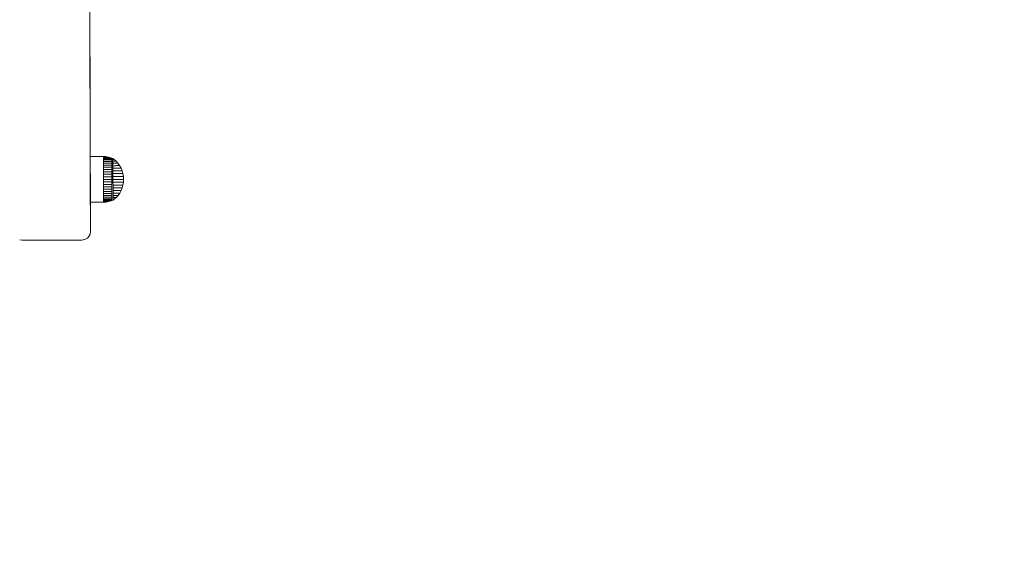
# Model space of a CAD drawing. Units: millimetres. Extents: x 3350 to 578302, y -1972 to 596964.
# Drawn here: x 5790 to 6367, y 4101 to 4422 of the extents above; entities that cross this region are included whole.
import ezdxf

# ---------------------------------------------------------------- set-up
doc = ezdxf.new("R2010")
doc.units = ezdxf.units.MM
doc.layers.add('Контур', color=7, linetype='Continuous', lineweight=15)
doc.layers.add('Подписи', color=7, linetype='Continuous', lineweight=15)

msp = doc.modelspace()

# ---------------------------------------------------------------- linework, layer by layer
at = {"layer": 'Контур'}
for p, q in [((5828.846, 5106.186), (5831.267, 4298.008)), ((5831.17, 4330.306), (5828.846, 5106.186)), ((5831.173, 4329.508), (5828.846, 5106.186)), ((5831.176, 4328.529), (5828.846, 5106.186)), ((5831.17, 4330.306), (5829.195, 4989.47)), ((5838.845, 4342.033), (5840.349, 4341.953)), ((5838.845, 4342.033), (5838.846, 4341.949)), ((5838.846, 4341.949), (5838.846, 4341.697)), ((5838.846, 4341.949), (5838.93, 4341.949)), ((5838.846, 4341.697), (5838.848, 4341.28)), ((5838.846, 4341.697), (5838.848, 4341.28)), ((5838.846, 4341.697), (5839.014, 4341.697)), ((5838.848, 4341.28), (5838.849, 4340.703)), ((5838.848, 4341.28), (5838.849, 4340.703)), ((5838.848, 4341.28), (5839.096, 4341.28)), ((5838.849, 4340.703), (5839.176, 4340.704)), ((5838.849, 4340.703), (5838.852, 4339.975)), ((5838.849, 4340.703), (5838.852, 4339.975)), ((5838.852, 4339.975), (5839.252, 4339.976)), ((5838.852, 4339.975), (5838.854, 4339.104)), ((5838.852, 4339.975), (5838.854, 4339.104)), ((5838.852, 4339.975), (5838.854, 4339.104)), ((5838.854, 4339.104), (5839.324, 4339.105)), ((5838.854, 4339.104), (5838.857, 4338.101)), ((5838.854, 4339.104), (5838.857, 4338.101)), ((5838.854, 4339.104), (5838.857, 4338.101)), ((5838.93, 4341.949), (5839.014, 4341.949)), ((5839.014, 4341.949), (5839.098, 4341.95)), ((5839.014, 4341.697), (5839.181, 4341.698)), ((5839.096, 4341.28), (5839.344, 4341.281)), ((5839.098, 4341.95), (5839.18, 4341.95)), ((5839.176, 4340.704), (5839.502, 4340.705)), ((5839.18, 4341.95), (5839.262, 4341.95)), ((5839.181, 4341.698), (5839.347, 4341.698)), ((5839.252, 4339.976), (5839.651, 4339.978)), ((5839.262, 4341.95), (5839.342, 4341.95)), ((5839.324, 4339.105), (5839.792, 4339.107)), ((5839.342, 4341.95), (5839.421, 4341.951)), ((5839.344, 4341.281), (5839.591, 4341.282)), ((5839.347, 4341.698), (5839.511, 4341.699)), ((5839.39, 4338.102), (5839.92, 4338.104)), ((5839.421, 4341.951), (5839.498, 4341.951)), ((5839.498, 4341.951), (5839.573, 4341.951)), ((5839.502, 4340.705), (5839.825, 4340.706)), ((5839.511, 4341.699), (5839.674, 4341.699)), ((5839.573, 4341.951), (5839.646, 4341.951)), ((5839.591, 4341.282), (5839.834, 4341.283)), ((5839.646, 4341.951), (5839.716, 4341.951)), ((5839.651, 4339.978), (5840.048, 4339.979)), ((5839.674, 4341.699), (5839.833, 4341.7)), ((5839.716, 4341.951), (5839.783, 4341.952)), ((5839.783, 4341.952), (5839.847, 4341.952)), ((5839.792, 4339.107), (5840.256, 4339.108)), ((5839.825, 4340.706), (5840.146, 4340.707)), ((5839.833, 4341.7), (5839.99, 4341.7)), ((5839.834, 4341.283), (5840.075, 4341.283)), ((5839.847, 4341.952), (5839.909, 4341.952)), ((5839.909, 4341.952), (5839.967, 4341.952)), ((5839.92, 4338.104), (5840.448, 4338.105)), ((5839.967, 4341.952), (5840.021, 4341.952)), ((5839.99, 4341.7), (5840.143, 4341.7)), ((5840.021, 4341.952), (5840.072, 4341.952)), ((5840.048, 4339.979), (5840.441, 4339.98)), ((5840.072, 4341.952), (5840.119, 4341.952)), ((5840.075, 4341.283), (5840.312, 4341.284)), ((5840.119, 4341.952), (5840.161, 4341.953)), ((5840.143, 4341.7), (5840.292, 4341.701)), ((5840.146, 4340.707), (5840.462, 4340.708)), ((5840.161, 4341.953), (5840.2, 4341.953)), ((5840.2, 4341.953), (5840.235, 4341.953)), ((5840.235, 4341.953), (5840.265, 4341.953)), ((5840.256, 4339.108), (5840.717, 4339.109)), ((5840.265, 4341.953), (5840.29, 4341.953)), ((5840.29, 4341.953), (5840.311, 4341.953)), ((5840.292, 4341.701), (5840.436, 4341.701)), ((5840.311, 4341.953), (5840.328, 4341.953)), ((5840.312, 4341.284), (5840.545, 4341.285)), ((5840.328, 4341.953), (5840.34, 4341.953)), ((5840.34, 4341.953), (5840.347, 4341.953)), ((5840.347, 4341.953), (5840.349, 4341.953)), ((5840.349, 4341.953), (5841.834, 4341.705)), ((5840.436, 4341.701), (5840.575, 4341.702)), ((5840.441, 4339.98), (5840.829, 4339.981)), ((5840.448, 4338.105), (5840.97, 4338.107)), ((5840.462, 4340.708), (5840.773, 4340.709)), ((5840.545, 4341.285), (5840.772, 4341.286)), ((5840.575, 4341.702), (5840.709, 4341.702)), ((5840.709, 4341.702), (5840.837, 4341.702)), ((5840.717, 4339.109), (5841.172, 4339.111)), ((5840.772, 4341.286), (5840.993, 4341.286)), ((5840.773, 4340.709), (5841.079, 4340.71)), ((5840.829, 4339.981), (5841.211, 4339.982)), ((5840.837, 4341.702), (5840.959, 4341.703)), ((5840.959, 4341.703), (5841.074, 4341.703)), ((5840.97, 4338.107), (5841.486, 4338.109)), ((5840.993, 4341.286), (5841.207, 4341.287)), ((5841.074, 4341.703), (5841.182, 4341.703)), ((5841.079, 4340.71), (5841.377, 4340.711)), ((5841.172, 4339.111), (5841.619, 4339.112)), ((5841.182, 4341.703), (5841.283, 4341.704)), ((5841.207, 4341.287), (5841.414, 4341.287)), ((5841.211, 4339.982), (5841.585, 4339.984)), ((5841.283, 4341.704), (5841.376, 4341.704)), ((5841.376, 4341.704), (5841.461, 4341.704)), ((5841.377, 4340.711), (5841.667, 4340.712)), ((5841.414, 4341.287), (5841.613, 4341.288)), ((5841.461, 4341.704), (5841.538, 4341.705)), ((5841.486, 4338.109), (5841.993, 4338.11)), ((5841.538, 4341.705), (5841.607, 4341.705)), ((5841.585, 4339.984), (5841.951, 4339.984)), ((5841.607, 4341.705), (5841.667, 4341.705)), ((5841.613, 4341.288), (5841.803, 4341.289)), ((5841.619, 4339.112), (5842.058, 4339.114)), ((5841.667, 4341.705), (5841.717, 4341.705)), ((5841.667, 4340.712), (5841.949, 4340.713)), ((5841.717, 4341.705), (5841.759, 4341.705)), ((5841.759, 4341.705), (5841.792, 4341.705)), ((5841.792, 4341.705), (5841.815, 4341.705)), ((5841.803, 4341.289), (5841.983, 4341.289)), ((5841.815, 4341.705), (5841.829, 4341.705)), ((5841.829, 4341.705), (5841.834, 4341.705)), ((5841.834, 4341.705), (5843.282, 4341.293)), ((5841.949, 4340.713), (5842.221, 4340.714)), ((5841.951, 4339.984), (5842.307, 4339.985)), ((5841.983, 4341.289), (5842.154, 4341.29)), ((5841.993, 4338.11), (5842.49, 4338.111)), ((5842.058, 4339.114), (5842.486, 4339.115)), ((5842.154, 4341.29), (5842.315, 4341.29)), ((5842.221, 4340.714), (5842.482, 4340.714)), ((5842.307, 4339.985), (5842.652, 4339.987)), ((5842.315, 4341.29), (5842.464, 4341.291)), ((5842.464, 4341.291), (5842.603, 4341.291)), ((5842.482, 4340.714), (5842.731, 4340.715)), ((5842.486, 4339.115), (5842.904, 4339.116)), ((5842.49, 4338.111), (5842.977, 4338.113)), ((5842.603, 4341.291), (5842.729, 4341.291)), ((5842.652, 4339.987), (5842.985, 4339.988)), ((5842.729, 4341.291), (5842.843, 4341.292)), ((5842.731, 4340.715), (5842.969, 4340.716)), ((5842.843, 4341.292), (5842.945, 4341.292)), ((5842.904, 4339.116), (5843.308, 4339.117)), ((5842.945, 4341.292), (5843.033, 4341.292)), ((5842.969, 4340.716), (5843.193, 4340.716)), ((5842.977, 4338.113), (5843.45, 4338.114)), ((5842.985, 4339.988), (5843.305, 4339.989)), ((5843.033, 4341.292), (5843.109, 4341.293)), ((5843.109, 4341.293), (5843.171, 4341.293)), ((5843.171, 4341.293), (5843.22, 4341.293)), ((5843.193, 4340.716), (5843.404, 4340.717)), ((5843.22, 4341.293), (5843.254, 4341.293)), ((5843.254, 4341.293), (5843.275, 4341.293)), ((5843.275, 4341.293), (5843.282, 4341.293)), ((5843.282, 4341.293), (5843.777, 4341.09)), ((5843.305, 4339.989), (5843.612, 4339.989)), ((5843.308, 4339.117), (5843.698, 4339.119)), ((5843.404, 4340.717), (5843.601, 4340.718)), ((5843.45, 4338.114), (5843.786, 4338.115)), ((5843.601, 4340.718), (5843.778, 4340.718)), ((5843.612, 4339.989), (5843.78, 4339.99)), ((5843.698, 4339.119), (5843.783, 4339.119)), ((5843.777, 4341.087), (5843.777, 4341.09)), ((5843.777, 4341.077), (5843.777, 4341.087)), ((5843.777, 4341.037), (5843.777, 4341.087)), ((5843.777, 4341.061), (5843.777, 4341.077)), ((5843.777, 4341.037), (5843.777, 4341.061)), ((5843.777, 4341.007), (5843.777, 4341.037)), ((5843.777, 4340.968), (5843.777, 4341.007)), ((5843.778, 4340.865), (5843.777, 4340.968)), ((5843.777, 4340.922), (5843.777, 4340.968)), ((5843.778, 4340.865), (5843.777, 4340.922)), ((5843.778, 4340.598), (5843.778, 4340.865)), ((5843.778, 4340.799), (5843.778, 4340.865)), ((5843.778, 4340.72), (5843.778, 4340.799)), ((5843.778, 4340.72), (5843.778, 4340.598)), ((5843.778, 4340.72), (5843.778, 4340.718)), ((5843.778, 4340.718), (5843.778, 4340.598)), ((5843.779, 4340.454), (5843.778, 4340.598)), ((5843.779, 4340.285), (5843.779, 4340.454)), ((5843.78, 4340.086), (5843.779, 4340.285)), ((5843.78, 4340.042), (5843.779, 4340.285)), ((5843.78, 4340.086), (5843.78, 4339.99)), ((5843.78, 4339.99), (5843.781, 4339.81)), ((5843.782, 4339.45), (5843.781, 4339.81)), ((5843.782, 4339.45), (5843.783, 4339.119)), ((5843.783, 4339.119), (5843.783, 4338.988)), ((5843.785, 4338.321), (5843.783, 4338.988)), ((5843.785, 4338.321), (5843.788, 4337.338)), ((5843.785, 4338.321), (5843.786, 4338.115)), ((5843.786, 4338.115), (5843.788, 4337.338)), ((5844.432, 4340.649), (5844.432, 4340.811)), ((5844.432, 4340.801), (5844.432, 4340.811)), ((5844.988, 4340.419), (5844.432, 4340.811)), ((5844.468, 4328.622), (5844.432, 4340.811)), ((5844.432, 4340.771), (5844.432, 4340.801)), ((5844.432, 4340.652), (5844.432, 4340.771)), ((5844.432, 4340.721), (5844.432, 4340.771)), ((5844.432, 4340.768), (5844.432, 4340.721)), ((5844.432, 4340.721), (5844.433, 4340.29)), ((5844.432, 4340.649), (5844.432, 4340.721)), ((5844.432, 4340.649), (5844.433, 4340.376)), ((5844.433, 4340.555), (5844.432, 4340.649)), ((5844.433, 4340.555), (5844.433, 4340.261)), ((5844.433, 4340.437), (5844.433, 4340.555)), ((5844.433, 4340.466), (5844.433, 4340.437)), ((5844.433, 4340.437), (5844.433, 4340.417)), ((5844.433, 4340.437), (5844.433, 4340.417)), ((5844.433, 4340.417), (5844.433, 4340.261)), ((5844.433, 4340.417), (5844.433, 4340.261)), ((5844.46, 4340.417), (5844.433, 4340.417)), ((5844.433, 4340.261), (5844.434, 4340.043)), ((5844.434, 4340.043), (5844.435, 4339.784)), ((5844.434, 4340.043), (5844.435, 4339.784)), ((5844.435, 4339.784), (5844.436, 4339.48)), ((5844.435, 4339.784), (5844.436, 4339.48)), ((5844.436, 4339.48), (5844.437, 4339.08)), ((5844.436, 4339.48), (5844.436, 4339.288)), ((5844.618, 4339.289), (5844.436, 4339.288)), ((5844.436, 4339.288), (5844.437, 4339.08)), ((5844.437, 4339.08), (5844.439, 4338.556)), ((5844.439, 4338.556), (5844.44, 4337.918)), ((5844.439, 4338.556), (5844.44, 4338.026)), ((5844.46, 4340.417), (5844.62, 4340.418)), ((5844.922, 4339.29), (5844.618, 4339.289)), ((5844.62, 4340.418), (5844.752, 4340.418)), ((5844.752, 4340.418), (5844.855, 4340.418)), ((5844.855, 4340.418), (5844.929, 4340.419)), ((5845.197, 4339.291), (5844.922, 4339.29)), ((5844.929, 4340.419), (5844.973, 4340.419)), ((5844.973, 4340.419), (5844.988, 4340.419)), ((5844.988, 4340.419), (5846.254, 4339.294)), ((5845.441, 4339.292), (5845.197, 4339.291)), ((5845.655, 4339.292), (5845.441, 4339.292)), ((5845.655, 4339.292), (5845.837, 4339.293)), ((5845.837, 4339.293), (5845.987, 4339.293)), ((5845.987, 4339.293), (5846.103, 4339.294)), ((5846.103, 4339.294), (5846.187, 4339.294)), ((5846.187, 4339.294), (5846.238, 4339.294)), ((5846.238, 4339.294), (5846.254, 4339.294)), ((5846.254, 4339.294), (5847.387, 4338.035)), ((5838.857, 4338.101), (5839.39, 4338.102)), ((5838.857, 4338.101), (5838.861, 4336.978)), ((5838.857, 4338.101), (5838.861, 4336.978)), ((5838.861, 4336.978), (5839.449, 4336.98)), ((5838.861, 4336.978), (5838.864, 4335.75)), ((5838.861, 4336.978), (5838.864, 4335.75)), ((5838.864, 4335.75), (5839.502, 4335.752)), ((5838.864, 4335.75), (5838.868, 4334.432)), ((5838.864, 4335.75), (5838.868, 4334.432)), ((5838.868, 4334.432), (5839.547, 4334.434)), ((5838.868, 4334.432), (5838.872, 4333.041)), ((5838.868, 4334.432), (5838.872, 4333.041)), ((5838.872, 4333.041), (5839.583, 4333.043)), ((5838.872, 4333.041), (5838.877, 4331.594)), ((5838.872, 4333.041), (5838.877, 4331.594)), ((5839.449, 4336.98), (5840.036, 4336.982)), ((5839.502, 4335.752), (5840.137, 4335.754)), ((5839.547, 4334.434), (5840.223, 4334.436)), ((5839.583, 4333.043), (5840.291, 4333.045)), ((5840.036, 4336.982), (5840.619, 4336.983)), ((5840.137, 4335.754), (5840.769, 4335.756)), ((5840.223, 4334.436), (5840.895, 4334.438)), ((5840.291, 4333.045), (5840.995, 4333.047)), ((5840.619, 4336.983), (5841.196, 4336.985)), ((5840.769, 4335.756), (5841.394, 4335.757)), ((5840.895, 4334.438), (5841.56, 4334.44)), ((5840.995, 4333.047), (5841.692, 4333.05)), ((5841.196, 4336.985), (5841.767, 4336.987)), ((5841.394, 4335.757), (5842.012, 4335.759)), ((5841.56, 4334.44), (5842.217, 4334.442)), ((5841.692, 4333.05), (5842.381, 4333.052)), ((5841.767, 4336.987), (5842.328, 4336.988)), ((5842.012, 4335.759), (5842.619, 4335.761)), ((5842.217, 4334.442), (5842.864, 4334.444)), ((5842.328, 4336.988), (5842.878, 4336.99)), ((5842.381, 4333.052), (5843.058, 4333.054)), ((5842.619, 4335.761), (5843.215, 4335.763)), ((5842.864, 4334.444), (5843.497, 4334.446)), ((5842.878, 4336.99), (5843.415, 4336.992)), ((5843.058, 4333.054), (5843.722, 4333.056)), ((5843.215, 4335.763), (5843.793, 4335.765)), ((5843.415, 4336.992), (5843.789, 4336.993)), ((5843.497, 4334.446), (5843.797, 4334.447)), ((5843.722, 4333.056), (5843.801, 4333.056)), ((5843.788, 4337.338), (5843.793, 4335.778)), ((5843.788, 4337.338), (5843.789, 4336.993)), ((5843.789, 4336.993), (5843.793, 4335.778)), ((5843.793, 4335.778), (5843.797, 4334.447)), ((5843.793, 4335.778), (5843.793, 4335.765)), ((5843.793, 4335.765), (5843.797, 4334.447)), ((5843.797, 4334.447), (5843.803, 4332.341)), ((5843.797, 4334.447), (5843.801, 4333.056)), ((5843.801, 4333.056), (5843.803, 4332.341)), ((5843.803, 4332.341), (5843.805, 4331.609)), ((5844.811, 4338.027), (5844.44, 4338.026)), ((5844.44, 4338.026), (5844.44, 4337.918)), ((5844.44, 4337.918), (5844.443, 4337.006)), ((5844.443, 4337.006), (5844.447, 4335.721)), ((5844.443, 4337.006), (5844.444, 4336.645)), ((5844.443, 4337.006), (5844.444, 4336.645)), ((5844.444, 4336.645), (5844.447, 4335.721)), ((5844.444, 4336.645), (5844.447, 4335.721)), ((5844.625, 4336.645), (5844.444, 4336.645)), ((5844.447, 4335.721), (5844.453, 4333.701)), ((5844.447, 4335.721), (5844.449, 4335.162)), ((5844.447, 4335.721), (5844.449, 4335.162)), ((5844.655, 4335.163), (5844.449, 4335.162)), ((5844.449, 4335.162), (5844.453, 4333.701)), ((5844.449, 4335.162), (5844.453, 4333.701)), ((5844.453, 4333.701), (5844.453, 4333.598)), ((5844.453, 4333.598), (5844.458, 4331.97)), ((5844.48, 4333.598), (5844.453, 4333.598)), ((5845.091, 4333.6), (5844.48, 4333.598)), ((5845.118, 4336.647), (5844.625, 4336.645)), ((5845.209, 4335.165), (5844.655, 4335.163)), ((5845.209, 4338.028), (5844.811, 4338.027)), ((5845.672, 4333.601), (5845.091, 4333.6)), ((5845.581, 4336.648), (5845.118, 4336.647)), ((5845.577, 4338.029), (5845.209, 4338.028)), ((5845.734, 4335.166), (5845.209, 4335.165)), ((5845.913, 4338.03), (5845.577, 4338.029)), ((5846.012, 4336.649), (5845.581, 4336.648)), ((5846.221, 4333.603), (5845.672, 4333.601)), ((5846.226, 4335.168), (5845.734, 4335.166)), ((5846.217, 4338.031), (5845.913, 4338.03)), ((5846.411, 4336.65), (5846.012, 4336.649)), ((5846.488, 4338.032), (5846.217, 4338.031)), ((5846.737, 4333.605), (5846.221, 4333.603)), ((5846.685, 4335.169), (5846.226, 4335.168)), ((5846.775, 4336.651), (5846.411, 4336.65)), ((5846.724, 4338.033), (5846.488, 4338.032)), ((5847.109, 4335.17), (5846.685, 4335.169)), ((5846.724, 4338.033), (5846.925, 4338.033)), ((5847.218, 4333.606), (5846.737, 4333.605)), ((5847.104, 4336.652), (5846.775, 4336.651)), ((5846.925, 4338.033), (5847.091, 4338.034)), ((5847.091, 4338.034), (5847.22, 4338.034)), ((5847.397, 4336.653), (5847.104, 4336.652)), ((5847.497, 4335.171), (5847.109, 4335.17)), ((5847.662, 4333.607), (5847.218, 4333.606)), ((5847.22, 4338.034), (5847.312, 4338.034)), ((5847.312, 4338.034), (5847.368, 4338.035)), ((5847.368, 4338.035), (5847.387, 4338.035)), ((5847.387, 4338.035), (5848.371, 4336.656)), ((5847.653, 4336.654), (5847.397, 4336.653)), ((5847.847, 4335.172), (5847.497, 4335.171)), ((5847.653, 4336.654), (5847.871, 4336.655)), ((5848.069, 4333.609), (5847.662, 4333.607)), ((5848.159, 4335.173), (5847.847, 4335.172)), ((5847.871, 4336.655), (5848.05, 4336.655)), ((5848.05, 4336.655), (5848.19, 4336.656)), ((5848.436, 4333.61), (5848.069, 4333.609)), ((5848.431, 4335.174), (5848.159, 4335.173)), ((5848.19, 4336.656), (5848.29, 4336.656)), ((5848.29, 4336.656), (5848.351, 4336.656)), ((5848.351, 4336.656), (5848.371, 4336.656)), ((5848.371, 4336.656), (5849.194, 4335.177)), ((5848.431, 4335.174), (5848.663, 4335.175)), ((5848.762, 4333.611), (5848.436, 4333.61)), ((5848.663, 4335.175), (5848.853, 4335.176)), ((5849.047, 4333.611), (5848.762, 4333.611)), ((5848.853, 4335.176), (5849.002, 4335.176)), ((5849.002, 4335.176), (5849.109, 4335.176)), ((5849.047, 4333.611), (5849.29, 4333.612)), ((5849.109, 4335.176), (5849.173, 4335.176)), ((5849.173, 4335.176), (5849.194, 4335.177)), ((5849.194, 4335.177), (5849.847, 4333.614)), ((5849.29, 4333.612), (5849.49, 4333.613)), ((5849.49, 4333.613), (5849.646, 4333.613)), ((5849.646, 4333.613), (5849.758, 4333.614)), ((5849.758, 4333.614), (5849.825, 4333.614)), ((5849.825, 4333.614), (5849.847, 4333.614)), ((5849.847, 4333.614), (5850.321, 4331.988)), ((5831.173, 4329.508), (5831.17, 4330.306)), ((5831.176, 4328.529), (5831.173, 4329.508)), ((5831.267, 4298.008), (5831.176, 4328.529)), ((5838.877, 4331.594), (5839.611, 4331.597)), ((5838.877, 4331.594), (5838.881, 4330.11)), ((5838.877, 4331.594), (5838.881, 4330.11)), ((5838.881, 4330.11), (5839.629, 4330.112)), ((5838.881, 4330.11), (5838.886, 4328.607)), ((5838.881, 4330.11), (5838.886, 4328.607)), ((5838.886, 4328.607), (5839.639, 4328.609)), ((5838.886, 4328.607), (5838.89, 4327.103)), ((5838.886, 4328.607), (5838.89, 4327.103)), ((5838.886, 4328.607), (5838.89, 4327.103)), ((5838.89, 4327.103), (5839.638, 4327.106)), ((5838.89, 4327.103), (5838.895, 4325.619)), ((5838.89, 4327.103), (5838.895, 4325.619)), ((5839.611, 4331.597), (5840.342, 4331.599)), ((5839.629, 4330.112), (5840.375, 4330.114)), ((5839.638, 4327.106), (5840.384, 4327.108)), ((5839.639, 4328.609), (5840.389, 4328.611)), ((5840.342, 4331.599), (5841.069, 4331.601)), ((5840.375, 4330.114), (5841.116, 4330.117)), ((5840.384, 4327.108), (5841.125, 4327.11)), ((5840.389, 4328.611), (5841.135, 4328.613)), ((5841.069, 4331.601), (5841.789, 4331.603)), ((5841.116, 4330.117), (5841.85, 4330.119)), ((5841.125, 4327.11), (5841.859, 4327.112)), ((5841.135, 4328.613), (5841.873, 4328.616)), ((5841.789, 4331.603), (5842.5, 4331.605)), ((5841.85, 4330.119), (5842.575, 4330.121)), ((5841.859, 4327.112), (5842.584, 4327.114)), ((5841.873, 4328.616), (5842.603, 4328.618)), ((5842.5, 4331.605), (5843.2, 4331.607)), ((5842.575, 4330.121), (5843.288, 4330.123)), ((5842.584, 4327.114), (5843.297, 4327.117)), ((5842.603, 4328.618), (5843.32, 4328.62)), ((5843.2, 4331.607), (5843.805, 4331.609)), ((5843.288, 4330.123), (5843.81, 4330.125)), ((5843.297, 4327.117), (5843.819, 4327.118)), ((5843.32, 4328.62), (5843.814, 4328.621)), ((5843.814, 4328.621), (5843.805, 4331.609)), ((5843.805, 4331.609), (5843.81, 4330.125)), ((5843.81, 4330.125), (5843.814, 4328.621)), ((5843.814, 4328.621), (5843.819, 4327.118)), ((5843.819, 4327.118), (5843.823, 4325.634)), ((5844.777, 4331.971), (5844.458, 4331.97)), ((5844.458, 4331.97), (5844.463, 4330.301)), ((5844.959, 4330.302), (5844.463, 4330.301)), ((5844.463, 4330.301), (5844.468, 4328.61)), ((5845.024, 4328.611), (5844.468, 4328.61)), ((5844.468, 4328.61), (5844.473, 4326.919)), ((5844.969, 4326.921), (5844.473, 4326.919)), ((5844.473, 4326.919), (5844.478, 4325.249)), ((5845.408, 4331.973), (5844.777, 4331.971)), ((5845.602, 4330.304), (5844.959, 4330.302)), ((5845.613, 4326.922), (5844.969, 4326.921)), ((5845.671, 4328.613), (5845.024, 4328.611)), ((5846.009, 4331.975), (5845.408, 4331.973)), ((5846.214, 4330.306), (5845.602, 4330.304)), ((5846.224, 4326.924), (5845.613, 4326.922)), ((5846.286, 4328.615), (5845.671, 4328.613)), ((5846.576, 4331.977), (5846.009, 4331.975)), ((5846.792, 4330.308), (5846.214, 4330.306)), ((5846.803, 4326.926), (5846.224, 4326.924)), ((5846.868, 4328.617), (5846.286, 4328.615)), ((5847.109, 4331.978), (5846.576, 4331.977)), ((5847.336, 4330.309), (5846.792, 4330.308)), ((5847.346, 4326.928), (5846.803, 4326.926)), ((5847.415, 4328.619), (5846.868, 4328.617)), ((5847.605, 4331.98), (5847.109, 4331.978)), ((5847.842, 4330.311), (5847.336, 4330.309)), ((5847.852, 4326.929), (5847.346, 4326.928)), ((5847.924, 4328.62), (5847.415, 4328.619)), ((5848.064, 4331.981), (5847.605, 4331.98)), ((5848.309, 4330.312), (5847.842, 4330.311)), ((5848.319, 4326.931), (5847.852, 4326.929)), ((5848.395, 4328.622), (5847.924, 4328.62)), ((5848.484, 4331.983), (5848.064, 4331.981)), ((5848.737, 4330.314), (5848.309, 4330.312)), ((5848.747, 4326.932), (5848.319, 4326.931)), ((5848.825, 4328.623), (5848.395, 4328.622)), ((5848.863, 4331.984), (5848.484, 4331.983)), ((5849.123, 4330.315), (5848.737, 4330.314)), ((5849.134, 4326.933), (5848.747, 4326.932)), ((5849.214, 4328.624), (5848.825, 4328.623)), ((5849.2, 4331.984), (5848.863, 4331.984)), ((5849.467, 4330.316), (5849.123, 4330.315)), ((5849.477, 4326.934), (5849.134, 4326.933)), ((5849.495, 4331.985), (5849.2, 4331.984)), ((5849.56, 4328.625), (5849.214, 4328.624)), ((5849.767, 4330.317), (5849.467, 4330.316)), ((5849.778, 4326.935), (5849.477, 4326.934)), ((5849.495, 4331.985), (5849.745, 4331.986)), ((5849.862, 4328.626), (5849.56, 4328.625)), ((5849.745, 4331.986), (5849.952, 4331.987)), ((5849.767, 4330.317), (5850.023, 4330.317)), ((5849.778, 4326.935), (5850.033, 4326.936)), ((5849.862, 4328.626), (5850.119, 4328.627)), ((5849.952, 4331.987), (5850.113, 4331.987)), ((5850.023, 4330.317), (5850.233, 4330.318)), ((5850.033, 4326.936), (5850.243, 4326.936)), ((5850.113, 4331.987), (5850.228, 4331.988)), ((5850.119, 4328.627), (5850.331, 4328.628)), ((5850.228, 4331.988), (5850.298, 4331.988)), ((5850.233, 4330.318), (5850.398, 4330.318)), ((5850.243, 4326.936), (5850.408, 4326.937)), ((5850.298, 4331.988), (5850.321, 4331.988)), ((5850.321, 4331.988), (5850.609, 4330.319)), ((5850.331, 4328.628), (5850.496, 4328.628)), ((5850.62, 4326.937), (5850.341, 4325.267)), ((5850.398, 4330.318), (5850.515, 4330.319)), ((5850.408, 4326.937), (5850.525, 4326.937)), ((5850.496, 4328.628), (5850.615, 4328.628)), ((5850.515, 4330.319), (5850.586, 4330.319)), ((5850.525, 4326.937), (5850.596, 4326.937)), ((5850.586, 4330.319), (5850.609, 4330.319)), ((5850.596, 4326.937), (5850.62, 4326.937)), ((5850.609, 4330.319), (5850.71, 4328.629)), ((5850.615, 4328.628), (5850.686, 4328.629)), ((5850.71, 4328.629), (5850.62, 4326.937)), ((5850.686, 4328.629), (5850.71, 4328.629)), ((5831.186, 4325.189), (5831.185, 4325.279)), ((5831.186, 4325.008), (5831.186, 4325.189)), ((5831.267, 4298.008), (5831.186, 4325.008)), ((5838.895, 4325.619), (5839.629, 4325.621)), ((5838.895, 4325.619), (5838.899, 4324.172)), ((5838.895, 4325.619), (5838.899, 4324.172)), ((5838.899, 4324.172), (5839.61, 4324.174)), ((5838.899, 4324.172), (5838.903, 4322.781)), ((5838.899, 4324.172), (5838.903, 4322.781)), ((5838.899, 4324.172), (5838.903, 4322.781)), ((5838.903, 4322.781), (5839.581, 4322.783)), ((5838.903, 4322.781), (5838.907, 4321.463)), ((5838.903, 4322.781), (5838.907, 4321.463)), ((5838.903, 4322.781), (5838.907, 4321.463)), ((5838.907, 4321.463), (5839.544, 4321.465)), ((5838.907, 4321.463), (5838.911, 4320.235)), ((5838.907, 4321.463), (5838.911, 4320.235)), ((5838.907, 4321.463), (5838.911, 4320.235)), ((5839.544, 4321.465), (5840.18, 4321.467)), ((5839.581, 4322.783), (5840.258, 4322.785)), ((5839.61, 4324.174), (5840.318, 4324.176)), ((5839.629, 4325.621), (5840.36, 4325.623)), ((5840.18, 4321.467), (5840.811, 4321.469)), ((5840.258, 4322.785), (5840.929, 4322.787)), ((5840.318, 4324.176), (5841.022, 4324.178)), ((5840.36, 4325.623), (5841.087, 4325.626)), ((5840.811, 4321.469), (5841.437, 4321.471)), ((5840.929, 4322.787), (5841.595, 4322.789)), ((5841.022, 4324.178), (5841.719, 4324.181)), ((5841.087, 4325.626), (5841.807, 4325.628)), ((5841.437, 4321.471), (5842.054, 4321.473)), ((5841.595, 4322.789), (5842.252, 4322.791)), ((5841.719, 4324.181), (5842.407, 4324.182)), ((5841.807, 4325.628), (5842.518, 4325.63)), ((5842.054, 4321.473), (5842.662, 4321.474)), ((5842.252, 4322.791), (5842.898, 4322.793)), ((5842.407, 4324.182), (5843.085, 4324.185)), ((5842.518, 4325.63), (5843.218, 4325.632)), ((5842.662, 4321.474), (5843.258, 4321.476)), ((5842.898, 4322.793), (5843.532, 4322.795)), ((5843.085, 4324.185), (5843.749, 4324.187)), ((5843.218, 4325.632), (5843.823, 4325.634)), ((5843.258, 4321.476), (5843.836, 4321.478)), ((5843.532, 4322.795), (5843.832, 4322.796)), ((5843.749, 4324.187), (5843.828, 4324.187)), ((5843.823, 4325.634), (5843.825, 4324.901)), ((5843.825, 4324.901), (5843.828, 4324.187)), ((5843.828, 4324.187), (5843.832, 4322.796)), ((5843.832, 4322.796), (5843.836, 4321.478)), ((5843.836, 4321.478), (5843.836, 4321.465)), ((5843.836, 4321.469), (5843.839, 4320.25)), ((5843.836, 4321.465), (5843.839, 4320.25)), ((5844.798, 4325.25), (5844.478, 4325.249)), ((5844.478, 4325.249), (5844.484, 4323.518)), ((5844.478, 4325.249), (5844.484, 4323.518)), ((5844.478, 4325.249), (5844.483, 4323.622)), ((5844.483, 4323.622), (5844.484, 4323.518)), ((5844.51, 4323.622), (5844.483, 4323.622)), ((5844.49, 4321.499), (5844.484, 4323.518)), ((5844.484, 4323.518), (5844.488, 4322.057)), ((5844.488, 4322.057), (5844.484, 4323.518)), ((5844.694, 4322.058), (5844.488, 4322.057)), ((5844.49, 4321.499), (5844.488, 4322.057)), ((5844.488, 4322.057), (5844.49, 4321.499)), ((5844.49, 4321.499), (5844.492, 4320.575)), ((5844.49, 4321.499), (5844.494, 4320.214)), ((5844.492, 4320.575), (5844.49, 4321.499)), ((5845.121, 4323.624), (5844.51, 4323.622)), ((5845.248, 4322.06), (5844.694, 4322.058)), ((5845.429, 4325.252), (5844.798, 4325.25)), ((5845.702, 4323.626), (5845.121, 4323.624)), ((5845.773, 4322.061), (5845.248, 4322.06)), ((5846.029, 4325.254), (5845.429, 4325.252)), ((5846.251, 4323.627), (5845.702, 4323.626)), ((5846.265, 4322.063), (5845.773, 4322.061)), ((5846.596, 4325.256), (5846.029, 4325.254)), ((5846.767, 4323.629), (5846.251, 4323.627)), ((5846.724, 4322.064), (5846.265, 4322.063)), ((5847.129, 4325.257), (5846.596, 4325.256)), ((5847.148, 4322.065), (5846.724, 4322.064)), ((5847.248, 4323.63), (5846.767, 4323.629)), ((5847.625, 4325.259), (5847.129, 4325.257)), ((5847.536, 4322.067), (5847.148, 4322.065)), ((5847.692, 4323.632), (5847.248, 4323.63)), ((5847.886, 4322.068), (5847.536, 4322.067)), ((5848.084, 4325.26), (5847.625, 4325.259)), ((5848.098, 4323.633), (5847.692, 4323.632)), ((5848.198, 4322.068), (5847.886, 4322.068)), ((5848.504, 4325.262), (5848.084, 4325.26)), ((5848.465, 4323.634), (5848.098, 4323.633)), ((5848.47, 4322.069), (5848.198, 4322.068)), ((5849.234, 4322.072), (5848.419, 4320.587)), ((5848.792, 4323.635), (5848.465, 4323.634)), ((5848.47, 4322.069), (5848.702, 4322.07)), ((5848.883, 4325.263), (5848.504, 4325.262)), ((5848.702, 4322.07), (5848.892, 4322.071)), ((5849.077, 4323.636), (5848.792, 4323.635)), ((5849.22, 4325.264), (5848.883, 4325.263)), ((5848.892, 4322.071), (5849.041, 4322.071)), ((5849.041, 4322.071), (5849.148, 4322.071)), ((5849.077, 4323.636), (5849.32, 4323.637)), ((5849.148, 4322.071), (5849.212, 4322.072)), ((5849.212, 4322.072), (5849.234, 4322.072)), ((5849.515, 4325.265), (5849.22, 4325.264)), ((5849.877, 4323.638), (5849.234, 4322.072)), ((5849.32, 4323.637), (5849.52, 4323.637)), ((5849.515, 4325.265), (5849.766, 4325.265)), ((5849.52, 4323.637), (5849.676, 4323.638)), ((5849.676, 4323.638), (5849.787, 4323.638)), ((5849.766, 4325.265), (5849.972, 4325.266)), ((5849.787, 4323.638), (5849.855, 4323.638)), ((5849.855, 4323.638), (5849.877, 4323.638)), ((5850.341, 4325.267), (5849.877, 4323.638)), ((5849.972, 4325.266), (5850.133, 4325.266)), ((5850.133, 4325.266), (5850.248, 4325.267)), ((5850.248, 4325.267), (5850.318, 4325.267)), ((5850.318, 4325.267), (5850.341, 4325.267)), ((5838.911, 4320.235), (5839.499, 4320.237)), ((5838.911, 4320.235), (5838.914, 4319.113)), ((5838.911, 4320.235), (5838.914, 4319.113)), ((5838.914, 4319.113), (5839.446, 4319.114)), ((5838.914, 4319.113), (5838.917, 4318.109)), ((5838.914, 4319.113), (5838.917, 4318.109)), ((5838.917, 4318.109), (5839.387, 4318.111)), ((5838.917, 4318.109), (5838.92, 4317.238)), ((5838.917, 4318.109), (5838.92, 4317.238)), ((5838.92, 4317.238), (5839.32, 4317.239)), ((5838.92, 4317.238), (5838.922, 4316.51)), ((5838.92, 4317.238), (5838.922, 4316.51)), ((5838.92, 4317.238), (5838.922, 4316.51)), ((5838.922, 4316.51), (5839.249, 4316.511)), ((5838.922, 4316.51), (5838.924, 4315.933)), ((5838.922, 4316.51), (5838.924, 4315.933)), ((5838.924, 4315.933), (5839.172, 4315.934)), ((5838.924, 4315.933), (5838.925, 4315.517)), ((5838.925, 4315.517), (5838.926, 4315.265)), ((5838.925, 4315.517), (5838.926, 4315.265)), ((5838.925, 4315.517), (5839.092, 4315.517)), ((5838.926, 4315.18), (5840.429, 4315.269)), ((5838.926, 4315.18), (5838.926, 4315.265)), ((5838.926, 4315.265), (5838.926, 4315.18)), ((5838.926, 4315.265), (5839.01, 4315.265)), ((5839.01, 4315.265), (5839.094, 4315.265)), ((5839.092, 4315.517), (5839.259, 4315.518)), ((5839.094, 4315.265), (5839.177, 4315.265)), ((5839.172, 4315.934), (5839.42, 4315.935)), ((5839.177, 4315.265), (5839.26, 4315.265)), ((5839.249, 4316.511), (5839.574, 4316.512)), ((5839.259, 4315.518), (5839.425, 4315.518)), ((5839.26, 4315.265), (5839.342, 4315.266)), ((5839.32, 4317.239), (5839.72, 4317.24)), ((5839.342, 4315.266), (5839.422, 4315.266)), ((5839.387, 4318.111), (5839.854, 4318.112)), ((5839.42, 4315.935), (5839.666, 4315.936)), ((5839.422, 4315.266), (5839.501, 4315.266)), ((5839.425, 4315.518), (5839.59, 4315.519)), ((5839.446, 4319.114), (5839.977, 4319.116)), ((5839.499, 4320.237), (5840.086, 4320.239)), ((5839.501, 4315.266), (5839.578, 4315.266)), ((5839.574, 4316.512), (5839.898, 4316.513)), ((5839.578, 4315.266), (5839.653, 4315.267)), ((5839.59, 4315.519), (5839.752, 4315.519)), ((5839.653, 4315.267), (5839.725, 4315.267)), ((5839.666, 4315.936), (5839.91, 4315.936)), ((5839.72, 4317.24), (5840.116, 4317.242)), ((5839.725, 4315.267), (5839.796, 4315.267)), ((5839.752, 4315.519), (5839.912, 4315.52)), ((5839.796, 4315.267), (5839.863, 4315.267)), ((5839.854, 4318.112), (5840.319, 4318.113)), ((5839.863, 4315.267), (5839.927, 4315.267)), ((5839.898, 4316.513), (5840.218, 4316.514)), ((5839.91, 4315.936), (5840.151, 4315.937)), ((5839.912, 4315.52), (5840.068, 4315.52)), ((5839.927, 4315.267), (5839.989, 4315.268)), ((5839.977, 4319.116), (5840.504, 4319.117)), ((5839.989, 4315.268), (5840.047, 4315.268)), ((5840.047, 4315.268), (5840.101, 4315.268)), ((5840.068, 4315.52), (5840.221, 4315.521)), ((5840.086, 4320.239), (5840.669, 4320.241)), ((5840.101, 4315.268), (5840.152, 4315.268)), ((5840.116, 4317.242), (5840.509, 4317.243)), ((5840.151, 4315.937), (5840.388, 4315.938)), ((5840.152, 4315.268), (5840.198, 4315.268)), ((5840.198, 4315.268), (5840.241, 4315.268)), ((5840.218, 4316.514), (5840.535, 4316.515)), ((5840.221, 4315.521), (5840.37, 4315.521)), ((5840.241, 4315.268), (5840.28, 4315.268)), ((5840.28, 4315.268), (5840.315, 4315.269)), ((5840.315, 4315.269), (5840.345, 4315.269)), ((5840.319, 4318.113), (5840.78, 4318.115)), ((5840.345, 4315.269), (5840.37, 4315.269)), ((5840.37, 4315.521), (5840.514, 4315.521)), ((5840.37, 4315.269), (5840.391, 4315.269)), ((5840.388, 4315.938), (5840.621, 4315.939)), ((5840.391, 4315.269), (5840.408, 4315.269)), ((5840.408, 4315.269), (5840.419, 4315.269)), ((5840.419, 4315.269), (5840.427, 4315.269)), ((5840.427, 4315.269), (5840.429, 4315.269)), ((5841.913, 4315.525), (5840.429, 4315.269)), ((5840.504, 4319.117), (5841.027, 4319.119)), ((5840.509, 4317.243), (5840.897, 4317.244)), ((5840.514, 4315.521), (5840.654, 4315.522)), ((5840.535, 4316.515), (5840.846, 4316.515)), ((5840.621, 4315.939), (5840.848, 4315.939)), ((5840.654, 4315.522), (5840.788, 4315.522)), ((5840.669, 4320.241), (5841.247, 4320.242)), ((5840.78, 4318.115), (5841.235, 4318.116)), ((5840.788, 4315.522), (5840.916, 4315.523)), ((5840.846, 4316.515), (5841.151, 4316.516)), ((5840.848, 4315.939), (5841.069, 4315.94)), ((5840.897, 4317.244), (5841.279, 4317.245)), ((5840.916, 4315.523), (5841.037, 4315.523)), ((5841.027, 4319.119), (5841.542, 4319.12)), ((5841.037, 4315.523), (5841.153, 4315.523)), ((5841.069, 4315.94), (5841.283, 4315.941)), ((5841.151, 4316.516), (5841.45, 4316.517)), ((5841.153, 4315.523), (5841.261, 4315.524)), ((5841.235, 4318.116), (5841.682, 4318.118)), ((5841.247, 4320.242), (5841.817, 4320.244)), ((5841.261, 4315.524), (5841.362, 4315.524)), ((5841.279, 4317.245), (5841.653, 4317.246)), ((5841.283, 4315.941), (5841.49, 4315.941)), ((5841.362, 4315.524), (5841.455, 4315.524)), ((5841.45, 4316.517), (5841.74, 4316.518)), ((5841.455, 4315.524), (5841.54, 4315.525)), ((5841.49, 4315.941), (5841.688, 4315.942)), ((5841.54, 4315.525), (5841.617, 4315.525)), ((5841.542, 4319.12), (5842.05, 4319.122)), ((5841.617, 4315.525), (5841.685, 4315.525)), ((5841.653, 4317.246), (5842.019, 4317.247)), ((5841.682, 4318.118), (5842.121, 4318.119)), ((5841.685, 4315.525), (5841.745, 4315.525)), ((5841.688, 4315.942), (5841.879, 4315.942)), ((5841.74, 4316.518), (5842.021, 4316.519)), ((5841.745, 4315.525), (5841.796, 4315.525)), ((5841.796, 4315.525), (5841.838, 4315.525)), ((5841.817, 4320.244), (5842.378, 4320.246)), ((5841.838, 4315.525), (5841.87, 4315.525)), ((5841.87, 4315.525), (5841.894, 4315.525)), ((5841.879, 4315.942), (5842.059, 4315.943)), ((5841.894, 4315.525), (5841.908, 4315.525)), ((5841.908, 4315.525), (5841.913, 4315.525)), ((5843.358, 4315.947), (5841.913, 4315.525)), ((5842.019, 4317.247), (5842.375, 4317.248)), ((5842.021, 4316.519), (5842.293, 4316.52)), ((5842.05, 4319.122), (5842.547, 4319.123)), ((5842.059, 4315.943), (5842.23, 4315.943)), ((5842.121, 4318.119), (5842.549, 4318.12)), ((5842.23, 4315.943), (5842.391, 4315.944)), ((5842.293, 4316.52), (5842.554, 4316.521)), ((5842.375, 4317.248), (5842.72, 4317.249)), ((5842.378, 4320.246), (5842.928, 4320.247)), ((5842.391, 4315.944), (5842.54, 4315.944)), ((5842.54, 4315.944), (5842.678, 4315.945)), ((5842.547, 4319.123), (5843.033, 4319.125)), ((5842.549, 4318.12), (5842.966, 4318.121)), ((5842.554, 4316.521), (5842.804, 4316.521)), ((5842.678, 4315.945), (5842.805, 4315.945)), ((5842.72, 4317.249), (5843.053, 4317.25)), ((5842.804, 4316.521), (5843.041, 4316.522)), ((5842.805, 4315.945), (5842.919, 4315.945)), ((5842.919, 4315.945), (5843.021, 4315.946)), ((5842.928, 4320.247), (5843.465, 4320.249)), ((5842.966, 4318.121), (5843.371, 4318.123)), ((5843.021, 4315.946), (5843.109, 4315.946)), ((5843.033, 4319.125), (5843.507, 4319.126)), ((5843.041, 4316.522), (5843.266, 4316.523)), ((5843.053, 4317.25), (5843.374, 4317.251)), ((5843.109, 4315.946), (5843.185, 4315.946)), ((5843.185, 4315.946), (5843.247, 4315.946)), ((5843.247, 4315.946), (5843.295, 4315.947)), ((5843.266, 4316.523), (5843.476, 4316.523)), ((5843.295, 4315.947), (5843.33, 4315.947)), ((5843.33, 4315.947), (5843.351, 4315.947)), ((5843.351, 4315.947), (5843.358, 4315.947)), ((5843.358, 4315.947), (5843.852, 4316.153)), ((5843.371, 4318.123), (5843.761, 4318.124)), ((5843.374, 4317.251), (5843.68, 4317.252)), ((5843.465, 4320.249), (5843.839, 4320.25)), ((5843.476, 4316.523), (5843.673, 4316.524)), ((5843.507, 4319.126), (5843.843, 4319.127)), ((5843.673, 4316.524), (5843.851, 4316.525)), ((5843.68, 4317.252), (5843.848, 4317.253)), ((5843.761, 4318.124), (5843.846, 4318.124)), ((5843.839, 4320.25), (5843.84, 4319.905)), ((5843.84, 4319.905), (5843.843, 4319.127)), ((5843.843, 4319.127), (5843.843, 4318.921)), ((5843.843, 4318.921), (5843.845, 4318.254)), ((5843.845, 4318.254), (5843.846, 4318.124)), ((5843.845, 4318.254), (5843.847, 4317.793)), ((5843.846, 4318.124), (5843.847, 4317.793)), ((5843.847, 4317.793), (5843.848, 4317.432)), ((5843.848, 4317.432), (5843.849, 4317.157)), ((5843.848, 4317.432), (5843.848, 4317.253)), ((5843.848, 4317.253), (5843.849, 4317.157)), ((5843.849, 4317.157), (5843.849, 4316.958)), ((5843.849, 4316.958), (5843.85, 4316.789)), ((5843.85, 4316.789), (5843.85, 4316.645)), ((5843.85, 4316.789), (5843.85, 4316.605)), ((5843.85, 4316.645), (5843.851, 4316.525)), ((5843.851, 4316.525), (5843.851, 4316.523)), ((5843.851, 4316.523), (5843.851, 4316.444)), ((5843.851, 4316.523), (5843.851, 4316.236)), ((5843.851, 4316.517), (5843.851, 4316.377)), ((5843.851, 4316.444), (5843.851, 4316.377)), ((5843.851, 4316.377), (5843.851, 4316.321)), ((5843.851, 4316.321), (5843.851, 4316.274)), ((5843.851, 4316.274), (5843.851, 4316.236)), ((5843.852, 4316.166), (5843.851, 4316.236)), ((5843.851, 4316.236), (5843.851, 4316.205)), ((5843.851, 4316.205), (5843.851, 4316.182)), ((5843.851, 4316.182), (5843.852, 4316.166)), ((5843.852, 4316.166), (5843.852, 4316.156)), ((5843.852, 4316.156), (5843.852, 4316.153)), ((5844.674, 4320.576), (5844.492, 4320.575)), ((5844.494, 4320.214), (5844.492, 4320.575)), ((5844.492, 4320.575), (5844.494, 4320.214)), ((5844.496, 4319.301), (5844.494, 4320.214)), ((5844.497, 4319.194), (5844.494, 4320.214)), ((5844.497, 4319.194), (5844.496, 4319.301)), ((5844.867, 4319.195), (5844.497, 4319.194)), ((5844.497, 4319.194), (5844.498, 4318.664)), ((5844.5, 4318.139), (5844.498, 4318.664)), ((5844.498, 4318.664), (5844.498, 4318.664)), ((5844.5, 4317.931), (5844.5, 4318.139)), ((5844.501, 4317.74), (5844.5, 4318.139)), ((5844.682, 4317.932), (5844.5, 4317.931)), ((5844.5, 4317.931), (5844.501, 4317.74)), ((5844.502, 4317.436), (5844.501, 4317.74)), ((5844.502, 4317.436), (5844.501, 4317.74)), ((5844.503, 4317.177), (5844.502, 4317.436)), ((5844.503, 4317.177), (5844.502, 4317.436)), ((5844.504, 4316.665), (5844.503, 4317.177)), ((5844.503, 4316.959), (5844.503, 4317.177)), ((5844.503, 4317.177), (5844.505, 4316.499)), ((5844.504, 4316.803), (5844.503, 4316.959)), ((5844.504, 4316.857), (5844.504, 4316.803)), ((5844.504, 4316.803), (5844.504, 4316.783)), ((5844.504, 4316.783), (5844.504, 4316.803)), ((5844.531, 4316.803), (5844.504, 4316.803)), ((5844.504, 4316.665), (5844.504, 4316.783)), ((5844.504, 4316.694), (5844.504, 4316.783)), ((5844.504, 4316.665), (5844.504, 4316.571)), ((5844.504, 4316.571), (5844.505, 4316.499)), ((5845.059, 4316.805), (5844.505, 4316.409)), ((5844.505, 4316.499), (5844.505, 4316.449)), ((5844.505, 4316.49), (5844.505, 4316.419)), ((5844.505, 4316.449), (5844.505, 4316.419)), ((5844.505, 4316.419), (5844.505, 4316.409)), ((5844.531, 4316.803), (5844.691, 4316.803)), ((5845.166, 4320.577), (5844.674, 4320.576)), ((5844.986, 4317.933), (5844.682, 4317.932)), ((5844.691, 4316.803), (5844.823, 4316.804)), ((5844.823, 4316.804), (5844.926, 4316.804)), ((5845.265, 4319.196), (5844.867, 4319.195)), ((5844.926, 4316.804), (5845, 4316.804)), ((5845.261, 4317.933), (5844.986, 4317.933)), ((5845, 4316.804), (5845.044, 4316.804)), ((5845.044, 4316.804), (5845.059, 4316.805)), ((5846.318, 4317.937), (5845.059, 4316.805)), ((5845.629, 4320.579), (5845.166, 4320.577)), ((5845.505, 4317.934), (5845.261, 4317.933)), ((5845.633, 4319.197), (5845.265, 4319.196)), ((5845.719, 4317.935), (5845.505, 4317.934)), ((5846.06, 4320.58), (5845.629, 4320.579)), ((5845.97, 4319.198), (5845.633, 4319.197)), ((5845.719, 4317.935), (5845.901, 4317.935)), ((5845.901, 4317.935), (5846.051, 4317.936)), ((5846.274, 4319.199), (5845.97, 4319.198)), ((5846.051, 4317.936), (5846.167, 4317.936)), ((5846.459, 4320.581), (5846.06, 4320.58)), ((5846.167, 4317.936), (5846.251, 4317.937)), ((5846.251, 4317.937), (5846.302, 4317.937)), ((5846.544, 4319.2), (5846.274, 4319.199)), ((5846.302, 4317.937), (5846.318, 4317.937)), ((5847.443, 4319.203), (5846.318, 4317.937)), ((5846.823, 4320.582), (5846.459, 4320.581)), ((5846.78, 4319.201), (5846.544, 4319.2)), ((5846.78, 4319.201), (5846.982, 4319.202)), ((5847.153, 4320.583), (5846.823, 4320.582)), ((5846.982, 4319.202), (5847.147, 4319.202)), ((5847.147, 4319.202), (5847.276, 4319.202)), ((5847.445, 4320.584), (5847.153, 4320.583)), ((5847.276, 4319.202), (5847.369, 4319.203)), ((5847.369, 4319.203), (5847.424, 4319.203)), ((5847.424, 4319.203), (5847.443, 4319.203)), ((5848.419, 4320.587), (5847.443, 4319.203)), ((5847.701, 4320.585), (5847.445, 4320.584)), ((5847.701, 4320.585), (5847.919, 4320.586)), ((5847.919, 4320.586), (5848.098, 4320.586)), ((5848.098, 4320.586), (5848.238, 4320.587)), ((5848.238, 4320.587), (5848.338, 4320.587)), ((5848.338, 4320.587), (5848.399, 4320.587)), ((5848.399, 4320.587), (5848.419, 4320.587)), ((5831.267, 4298.008), (5831.027, 4296.462)), ((5831.267, 4298.008), (5831.027, 4296.462)), ((5791.282, 4292.888), (5789.736, 4293.128)), ((5826.282, 4292.993), (5791.282, 4292.888)), ((5826.282, 4292.993), (5827.826, 4293.242)), ((5826.282, 4292.993), (5827.826, 4293.242)), ((5827.826, 4293.242), (5827.965, 4293.3)), ((5827.826, 4293.242), (5827.827, 4293.242)), ((5827.826, 4293.242), (5827.826, 4293.242)), ((5829.218, 4293.957), (5827.965, 4293.3)), ((5829.218, 4293.957), (5829.444, 4294.172)), ((5830.321, 4295.066), (5829.444, 4294.172)), ((5830.321, 4295.066), (5831.027, 4296.462)), ((5830.321, 4295.066), (5830.539, 4295.506)), ((5831.027, 4296.462), (5830.539, 4295.506)), ((5831.027, 4296.462), (5831.027, 4296.462))]:
    msp.add_line(p, q, dxfattribs=at)
at = {"layer": 'Контур', "ltscale": 600}
for p, q in [((5838.845, 4342.033), (5831.135, 4342.01)), ((5844.432, 4340.811), (5843.777, 4341.09)), ((5838.926, 4315.18), (5831.216, 4315.157)), ((5844.505, 4316.409), (5843.852, 4316.153))]:
    msp.add_line(p, q, dxfattribs=at)
at = {"layer": 'Подписи', "ltscale": 600}
msp.add_arc((5870.023, 4279.767), 1000, 270.001927, 0, dxfattribs=at)

doc.saveas('drawing.dxf')
